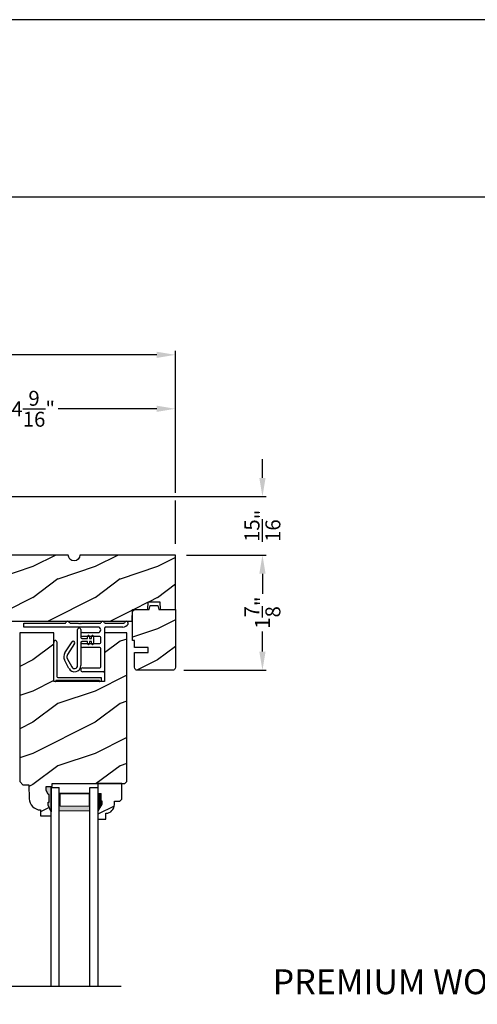
# Model space of a CAD drawing. Extents: x 0 to 136, y 0 to 44.
# Drawn here: x 14 to 21, y 28 to 44 of the extents above; entities that cross this region are included whole.
import ezdxf

# ---------------------------------------------------------------- set-up
doc = ezdxf.new("R2010")
doc.units = 0
doc.header["$LTSCALE"] = 2
doc.header["$MEASUREMENT"] = 0
doc.header["$PDMODE"] = 1
doc.layers.get('0').update_dxf_attribs({"linetype": 'CONTINUOUS'})
doc.layers.get('DEFPOINTS').update_dxf_attribs({"color": 3, "linetype": 'CONTINUOUS'})
doc.layers.add('Dim', color=7, linetype='CONTINUOUS')
doc.styles.add('Arial', font='arial.ttf')
doc.styles.get("Standard").update_dxf_attribs({"font": 'arial.ttf'})
doc.dimstyles.get("Standard").update_dxf_attribs({"dimtxt": 0.24, "dimasz": 0.3, "dimexe": 0.0625, "dimexo": 0.18, "dimgap": 0.09, "dimtad": 0, "dimdec": 4, "dimzin": 0, "dimdsep": 46, "dimlunit": 4, "dimtxsty": 'STANDARD', "dimcen": 0, "dimadec": 5, "dimazin": 0, "dimtfac": 1, "dimtdec": 4, "dimtofl": 0, "dimtmove": 0, "dimatfit": 3, "dimfxl": 1, "dimtolj": 1, "dimtzin": 0, "dimarcsym": 0})
pattern_1 = [(216.8699, (-453.32217, -108.98147), (2.99999992, 2.00000012), [0.5, -4.5]), (206.5651, (-452.72217, -109.28147), (-0.99999916, -1.0000013), [1.118034, -1.118034]), (198.4349, (-452.72217, -109.78147), (-2.00000043, -0.9999984), [0.632456, -2.529822])]

# ---------------------------------------------------------------- blocks, each defined once
blk = doc.blocks.new('A$C05BA4CA6')
for p, q in [((0.047, 0.637), (0.047, 0.081)), ((0.002, 0), (0.002, 0.627)), ((0.032, 0.02), (0.032, 0.007)), ((0.732, 0.02), (0.032, 0.02)), ((0.063, 0.065), (0.762, 0.065)), ((0.732, 0.007), (0.732, 0.02)), ((0.762, 0.065), (0.762, 0)), ((0.025, 0), (0.002, 0)), ((0.762, 0), (0.739, 0))]:
    blk.add_line(p, q)
for centre, radius, start, end in [((0.023, 0.637), 0.0235, 359.9973, 203.8079), ((0.025, 0.007), 0.007, 270.0104, 359.9896), ((0.063, 0.081), 0.016, 180.002, 270.0004), ((0.739, 0.007), 0.007, 180.0094, 269.9906)]:
    blk.add_arc(centre, radius, start, end)
blk = doc.blocks.new('A$C527A4FE7')
for p, q in [((0.223, 0.1), (0.223, 0.678)), ((0.273, 0.678), (0.273, 0.55)), ((0.018, 0.303), (0.133, 0.479)), ((0.289, 0.534), (0.38, 0.534)), ((0.38, 0.484), (0.289, 0.484)), ((0.38, 0.534), (0.386, 0.575)), ((0.386, 0.443), (0.38, 0.484)), ((0.406, 0.575), (0.412, 0.534)), ((0.412, 0.484), (0.406, 0.443)), ((0.412, 0.534), (0.444, 0.534)), ((0.444, 0.484), (0.412, 0.484)), ((0.444, 0.534), (0.45, 0.575)), ((0.45, 0.443), (0.444, 0.484)), ((0.47, 0.575), (0.476, 0.534)), ((0.476, 0.484), (0.47, 0.443)), ((0.476, 0.534), (0.476, 0.484)), ((0.175, 0.451), (0.06, 0.276)), ((0.273, 0.468), (0.273, 0.1)), ((0.084, 0.054), (0.013, 0.19)), ((0.057, 0.213), (0.129, 0.077))]:
    blk.add_line(p, q)
for centre, radius, start, end in [((0.248, 0.678), 0.025, 359.9975, 180.0025), ((0.154, 0.465), 0.025, 326.7919, 146.7883), ((0.289, 0.55), 0.016, 180.002, 270.0001), ((0.289, 0.468), 0.016, 89.9999, 180.0064), ((0.396, 0.574), 0.01, 8.3702, 171.6298), ((0.46, 0.574), 0.01, 8.3702, 171.6298), ((0.396, 0.444), 0.01, 188.3858, 351.6142), ((0.46, 0.444), 0.01, 188.3858, 351.6142), ((0.112, 0.242), 0.112, 146.7902, 207.7002), ((0.112, 0.242), 0.062, 146.7903, 207.6999), ((0.173, 0.1), 0.1, 207.7004, 359.9999), ((0.173, 0.1), 0.05, 207.7004, 359.9985)]:
    blk.add_arc(centre, radius, start, end)
blk = doc.blocks.new('A$C0ED74090')
for p, q in [((0, 0.78), (0.659, 0.78)), ((0, 0.718), (0, 0.78)), ((1.188, 0.718), (0, 0.718)), ((0.749, 0.78), (0.869, 0.78)), ((0.869, 0.78), (0.879, 0.77)), ((0.879, 0.77), (0.889, 0.78)), ((0.889, 0.78), (0.899, 0.77)), ((0.899, 0.77), (0.909, 0.78)), ((0.909, 0.78), (0.919, 0.77)), ((0.919, 0.77), (0.929, 0.78)), ((0.929, 0.78), (1.219, 0.78)), ((1.295, 0.702), (1.295, 0.016)), ((1.309, 0.78), (1.599, 0.78)), ((1.589, 0.718), (1.311, 0.718)), ((0.943, 0.629), (1.188, 0.629)), ((1.217, 0.567), (0.943, 0.567)), ((1.233, 0.468), (1.233, 0.551)), ((0.943, 0.452), (1.217, 0.452)), ((1.217, 0.39), (0.943, 0.39)), ((1.233, 0.078), (1.233, 0.374)), ((0.943, 0.062), (1.217, 0.062)), ((1.279, 0), (0.943, 0))]:
    blk.add_line(p, q)
for centre, radius, start, end in [((0.659, 0.796), 0.016, 270.0009, 341.3968), ((0.704, 0.781), 0.031, 18.6133, 161.3867), ((0.749, 0.796), 0.016, 198.6032, 269.9991), ((1.219, 0.796), 0.016, 270.0019, 341.3959), ((1.264, 0.781), 0.031, 18.6133, 161.3867), ((1.309, 0.796), 0.016, 198.6032, 269.9991), ((1.599, 0.796), 0.016, 270.0019, 341.3959), ((1.644, 0.781), 0.031, 330.5223, 161.3876), ((1.188, 0.674), 0.0445, 270.0008, 89.9992), ((1.311, 0.702), 0.016, 89.9998, 180.006), ((1.589, 0.812), 0.094, 269.9978, 330.5245), ((0.943, 0.598), 0.031, 90.0005, 269.9995), ((1.217, 0.551), 0.016, 0.0016, 90.0006), ((0.943, 0.421), 0.031, 90.0005, 269.9995), ((1.217, 0.468), 0.016, 269.9994, 359.9984), ((1.217, 0.374), 0.016, 0.0016, 90.0006), ((0.943, 0.031), 0.031, 90.0005, 269.9995), ((1.217, 0.078), 0.016, 269.9994, 359.9984), ((1.279, 0.016), 0.016, 269.9994, 0.0069)]:
    blk.add_arc(centre, radius, start, end)
blk = doc.blocks.new('*D828')
at = {"layer": 'DEFPOINTS', "color": 0, "transparency": 16777216}
for p in [(12.005, 37.753), (12.005, 36.342), (16.567, 35.405)]:
    blk.add_point(p, dxfattribs=at)
at = {"layer": 'Dim', "color": 0, "lineweight": -2, "transparency": 16777216}
for p, q in [((12.005, 36.522), (12.005, 37.816)), ((16.567, 36.405), (16.567, 37.816)), ((12.305, 37.753), (13.885, 37.753)), ((16.267, 37.753), (14.687, 37.753)), ((16.567, 35.585), (16.567, 36.28))]:
    blk.add_line(p, q, dxfattribs=at)
at = {"layer": 'Dim', "color": 0, "transparency": 16777216}
for points in [[(12.305, 37.803), (12.305, 37.703), (12.005, 37.753)], [(16.267, 37.803), (16.267, 37.703), (16.567, 37.753)]]:
    blk.add_solid(points, dxfattribs=at)
at = {"layer": 'Dim', "color": 0, "transparency": 16777216, "insert": (14.286, 37.753), "char_height": 0.24, "attachment_point": 5}
blk.add_mtext('\\A1;4{\\H1x;\\S9/16;}"', dxfattribs=at)
blk = doc.blocks.new('*D830')
at = {"layer": 'DEFPOINTS', "color": 0, "transparency": 16777216}
for p in [(16.567, 38.619), (10.505, 36.279), (16.567, 35.405)]:
    blk.add_point(p, dxfattribs=at)
at = {"layer": 'Dim', "color": 0, "lineweight": -2, "transparency": 16777216}
for p, q in [((10.505, 36.459), (10.505, 38.682)), ((10.805, 38.619), (13.139, 38.619)), ((16.267, 38.619), (13.933, 38.619)), ((16.567, 36.405), (16.567, 38.682)), ((16.567, 35.585), (16.567, 36.28))]:
    blk.add_line(p, q, dxfattribs=at)
at = {"layer": 'Dim', "color": 0, "transparency": 16777216}
for points in [[(10.805, 38.669), (10.805, 38.569), (10.505, 38.619)], [(16.267, 38.669), (16.267, 38.569), (16.567, 38.619)]]:
    blk.add_solid(points, dxfattribs=at)
at = {"layer": 'Dim', "color": 0, "transparency": 16777216, "insert": (13.536, 38.619), "char_height": 0.24, "attachment_point": 5}
blk.add_mtext('\\A1;6{\\H1x;\\S1/16;}"', dxfattribs=at)
blk = doc.blocks.new('*D831')
at = {"layer": 'DEFPOINTS', "color": 0, "transparency": 16777216}
for p in [(12.005, 36.342), (17.964, 36.342), (16.567, 35.405)]:
    blk.add_point(p, dxfattribs=at)
at = {"layer": 'Dim', "color": 0, "lineweight": -2, "transparency": 16777216}
for p, q in [((17.964, 36.642), (17.964, 36.942)), ((12.185, 36.342), (18.026, 36.342)), ((16.747, 35.405), (18.026, 35.405)), ((17.964, 35.105), (17.964, 34.805))]:
    blk.add_line(p, q, dxfattribs=at)
at = {"layer": 'Dim', "color": 0, "transparency": 16777216}
for points in [[(17.914, 36.642), (18.014, 36.642), (17.964, 36.342)], [(17.914, 35.105), (18.014, 35.105), (17.964, 35.405)]]:
    blk.add_solid(points, dxfattribs=at)
at = {"layer": 'Dim', "color": 0, "transparency": 16777216, "insert": (17.964, 35.874), "char_height": 0.24, "attachment_point": 5, "rotation": 90}
blk.add_mtext('\\A1;{\\H1x;\\S15/16;}"', dxfattribs=at)
blk = doc.blocks.new('*D832')
at = {"layer": 'DEFPOINTS', "color": 0, "transparency": 16777216}
for p in [(16.567, 35.405), (16.52, 33.555), (17.964, 33.555)]:
    blk.add_point(p, dxfattribs=at)
at = {"layer": 'Dim', "color": 0, "lineweight": -2, "transparency": 16777216}
for p, q in [((16.747, 35.405), (18.026, 35.405)), ((17.964, 35.105), (17.964, 34.784)), ((17.964, 33.855), (17.964, 34.176)), ((16.7, 33.555), (18.026, 33.555))]:
    blk.add_line(p, q, dxfattribs=at)
at = {"layer": 'Dim', "color": 0, "transparency": 16777216}
for points in [[(17.914, 35.105), (18.014, 35.105), (17.964, 35.405)], [(17.914, 33.855), (18.014, 33.855), (17.964, 33.555)]]:
    blk.add_solid(points, dxfattribs=at)
at = {"layer": 'Dim', "color": 0, "transparency": 16777216, "insert": (17.964, 34.48), "char_height": 0.24, "attachment_point": 5, "rotation": 90}
blk.add_mtext('\\A1;1{\\H1x;\\S7/8;}"', dxfattribs=at)
blk = doc.blocks.new('A$C6E661720')
at = {"lineweight": 18}
h = blk.add_hatch(color=256, dxfattribs=at)
h.paths.add_polyline_path([(1.137, 0.417), (1.137, 0.702), (0.64, 0.702), (0.64, 0.417)])
h.paths.add_polyline_path([(0.656, 0.495), (0.656, 0.691), (1.122, 0.691), (1.122, 0.495)], flags=16)
for p, q in [((0.513, -2.398), (0.513, 0.792)), ((0.513, 0.792), (0.64, 0.792)), ((0.64, -2.398), (0.64, 0.792)), ((1.137, 0.792), (1.263, 0.792)), ((1.137, -2.398), (1.137, 0.792)), ((1.263, 0.792), (1.263, -2.398))]:
    blk.add_line(p, q)
blk.add_lwpolyline([(0.64, 0.702), (1.137, 0.702), (1.137, 0.417), (0.64, 0.417), (0.64, 0.702), (0.64, 0.417)], dxfattribs=at)
blk.add_lwpolyline([(1.122, 0.691), (1.122, 0.495), (0.656, 0.495), (0.656, 0.691)], close=True, dxfattribs=at)

msp = doc.modelspace()

# ---------------------------------------------------------------- hatches: boundary and pattern name
h = msp.add_hatch()
h.set_pattern_fill('WOOD2', color=256, pattern_type=2)
h.set_pattern_definition(pattern_1)
edge = h.paths.add_edge_path()
edge.add_arc((11.69231, 34.84242), 0.09375, -89.999642, 89.999641, ccw=False)
edge.add_line((11.69232, 34.74867), (11.69232, 34.34242))
edge.add_line((11.69232, 34.34242), (12.92432, 34.34242))
edge.add_line((12.92432, 34.34242), (12.93086, 34.52992))
edge.add_line((12.93086, 34.52992), (13.04277, 34.52992))
edge.add_line((13.04277, 34.52992), (13.04932, 34.34242))
edge.add_line((13.04932, 34.34242), (13.55358, 34.34242))
edge.add_line((13.55358, 34.34242), (13.56232, 34.59241))
edge.add_line((13.56232, 34.59241), (13.84332, 34.59241))
edge.add_line((13.84332, 34.59241), (13.85205, 34.34242))
edge.add_line((13.85205, 34.34242), (15.87327, 34.34242))
edge.add_line((15.87327, 34.34242), (15.87982, 34.52992))
edge.add_line((15.87982, 34.52992), (16.12545, 34.52992))
edge.add_line((16.12545, 34.52992), (16.12982, 34.65492))
edge.add_line((16.12982, 34.65492), (16.31732, 34.65492))
edge.add_line((16.31732, 34.65492), (16.32168, 34.52992))
edge.add_line((16.32168, 34.52992), (16.56732, 34.52992))
edge.add_line((16.56732, 34.52992), (16.56732, 35.40492))
edge.add_line((16.56732, 35.40492), (15.03607, 35.40492))
edge.add_arc((14.94232, 35.40492), 0.09375, 180.001076, 359.998924, ccw=False)
edge.add_line((14.84857, 35.40492), (13.84244, 35.40492))
edge.add_line((13.84244, 35.40492), (13.81732, 35.31117))
edge.add_line((13.81732, 35.31117), (13.44232, 35.31117))
edge.add_line((13.44232, 35.31117), (13.41719, 35.40492))
edge.add_line((13.41719, 35.40492), (12.78607, 35.40492))
edge.add_arc((12.69232, 35.40492), 0.09375, 180.001053, 359.998947, ccw=False)
edge.add_line((12.59857, 35.40492), (12.49316, 35.40492))
edge.add_arc((12.49315, 35.35792), 0.04699, 89.993788, 178.001326)
edge.add_line((12.44619, 35.35956), (12.44232, 35.24872))
edge.add_line((12.44232, 35.24872), (11.73932, 35.24872))
edge.add_arc((11.73931, 35.20172), 0.047, 89.998795, 180.005139)
edge.add_line((11.69232, 35.20172), (11.69232, 34.93617))
h = msp.add_hatch()
h.set_pattern_fill('WOOD2', color=256, pattern_type=2)
h.set_pattern_definition(pattern_1)
h.paths.add_polyline_path([(16.30212, 34.52992), (16.56732, 34.52992), (16.56732, 33.61442), (16.56641, 33.60525), (16.56374, 33.58393), (16.55939, 33.57581), (16.55355, 33.56868), (16.54643, 33.56284), (16.5383, 33.55849), (16.52948, 33.55582), (16.52032, 33.55492), (15.95832, 33.55492), (15.94915, 33.55582), (15.94033, 33.55849), (15.9322, 33.56284), (15.92508, 33.56868), (15.91924, 33.57581), (15.91489, 33.58393), (15.91222, 33.60525), (15.91132, 33.61442), (15.91132, 33.84242), (16.13012, 33.84242), (16.13012, 33.92042), (15.91132, 33.92042), (15.91132, 34.02992), (15.88032, 34.02992), (15.88032, 34.48292), (15.88122, 34.49209), (15.88389, 34.5009), (15.88824, 34.50903), (15.89408, 34.51615), (15.9012, 34.522), (15.90933, 34.52634), (15.91815, 34.52901), (15.92732, 34.52992), (16.14572, 34.52992), (16.16233, 34.59192), (16.2855, 34.59192)])
h = msp.add_hatch()
h.set_pattern_fill('WOOD2', color=256, pattern_type=2)
h.set_pattern_definition(pattern_1)
h.paths.add_polyline_path([(14.52734, 31.56142), (14.49465, 31.62699), (14.49465, 31.68642), (14.58743, 31.68642), (14.5891, 31.73426), (15.75767, 31.73426), (15.78967, 31.76626), (15.78967, 34.15492), (15.43167, 34.15492), (15.43167, 33.37192), (14.61867, 33.37192), (14.61867, 34.15492), (14.07067, 34.15492), (14.07067, 31.76626), (14.11951, 31.71743), (14.21351, 31.71743), (14.22135, 31.49286), (14.22584, 31.45807), (14.23671, 31.42472), (14.25359, 31.39398), (14.27589, 31.3669), (14.30283, 31.34443), (14.33347, 31.32736), (14.36675, 31.31628), (14.40151, 31.31158), (14.4048, 31.21742), (14.57214, 31.21742), (14.57434, 31.28042), (14.52734, 31.38942), (14.52734, 31.43642), (14.54334, 31.43642), (14.54334, 31.56142)])
at = {"linetype": 'Continuous'}
msp.add_hatch(color=256, dxfattribs=at).paths.add_polyline_path([(14.52734, 31.38942), (14.52734, 31.43642), (14.54334, 31.43642), (14.54334, 31.56142), (14.52734, 31.56142), (14.49465, 31.62699), (14.49465, 31.68642), (14.57434, 31.68642), (14.57434, 31.28042)])
h = msp.add_hatch()
h.set_pattern_fill('WOOD2', color=256, pattern_type=2)
h.set_pattern_definition(pattern_1)
edge = h.paths.add_edge_path()
edge.add_line((15.32318, 31.57826), (15.37018, 31.57826))
edge.add_line((15.37018, 31.57826), (15.37018, 31.45326))
edge.add_line((15.37018, 31.45326), (15.38618, 31.45326))
edge.add_line((15.38618, 31.45326), (15.38618, 31.40626))
edge.add_line((15.38618, 31.40626), (15.32318, 31.29714))
edge.add_line((15.32318, 31.29714), (15.32318, 31.16426))
edge.add_line((15.32318, 31.16426), (15.45318, 31.16426))
edge.add_line((15.45318, 31.16426), (15.45318, 31.25835))
edge.add_arc((15.44812, 31.39826), 0.14, 272.070113, 360)
edge.add_line((15.58812, 31.39826), (15.58812, 31.45309))
edge.add_line((15.58812, 31.45309), (15.67368, 31.45309))
edge.add_line((15.67368, 31.45309), (15.70568, 31.48509))
edge.add_line((15.70568, 31.48509), (15.70568, 31.73426))
edge.add_line((15.70568, 31.73426), (15.32318, 31.73426))
edge.add_line((15.32318, 31.73426), (15.32318, 31.57826))

# ---------------------------------------------------------------- linework, layer by layer
for p, q in [((32.63307, 41.15009), (1.72875, 41.15009)), ((10.45002, 28.48185), (15.69769, 28.48185))]:
    msp.add_line(p, q)
msp.add_line((14.57434, 31.68642), (14.57434, 31.28042), dxfattribs=at)
msp.add_lwpolyline([(0, 44.00001), (0, 0), (34.00001, 0), (34.00001, 44.00001)], close=True)
for points, format in [([(13.85205, 34.34242), (15.87327, 34.34242), (15.87982, 34.52992), (16.12545, 34.52992), (16.12982, 34.65492), (16.31732, 34.65492), (16.32168, 34.52992), (16.56732, 34.52992), (16.56732, 35.40492), (15.03607, 35.40492, -0.99998123), (14.84857, 35.40492), (13.84244, 35.40492)], "xyb"), ([(15.38679, 31.41153, 0.015, 0.015, 0), (15.38679, 31.45889, 0.015, 0.015, 0), (15.36956, 31.45889, 0.015, 0.015, 0), (15.36956, 31.58389, 0, 0, 0)], "xyseb")]:
    msp.add_lwpolyline(points, format=format)
for points in [[(16.30212, 34.52992), (16.56732, 34.52992), (16.56732, 33.61442), (16.56641, 33.60525), (16.56374, 33.58393), (16.55939, 33.57581), (16.55355, 33.56868), (16.54643, 33.56284), (16.5383, 33.55849), (16.52948, 33.55582), (16.52032, 33.55492), (15.95832, 33.55492), (15.94915, 33.55582), (15.94033, 33.55849), (15.9322, 33.56284), (15.92508, 33.56868), (15.91924, 33.57581), (15.91489, 33.58393), (15.91222, 33.60525), (15.91132, 33.61442), (15.91132, 33.84242), (16.13012, 33.84242), (16.13012, 33.92042), (15.91132, 33.92042), (15.91132, 34.02992), (15.88032, 34.02992), (15.88032, 34.48292), (15.88122, 34.49209), (15.88389, 34.5009), (15.88824, 34.50903), (15.89408, 34.51615), (15.9012, 34.522), (15.90933, 34.52634), (15.91815, 34.52901), (15.92732, 34.52992), (16.14572, 34.52992), (16.16233, 34.59192), (16.2855, 34.59192)], [(14.52734, 31.56142), (14.49465, 31.62699), (14.49465, 31.68642), (14.58743, 31.68642), (14.5891, 31.73426), (15.75767, 31.73426), (15.78967, 31.76626), (15.78967, 34.15492), (15.43167, 34.15492), (15.43167, 33.37192), (14.61867, 33.37192), (14.61867, 34.15492), (14.07067, 34.15492), (14.07067, 31.76626), (14.11951, 31.71743), (14.21351, 31.71743), (14.22135, 31.49286), (14.22584, 31.45807), (14.23671, 31.42472), (14.25359, 31.39398), (14.27589, 31.3669), (14.30283, 31.34443), (14.33347, 31.32736), (14.36675, 31.31628), (14.40151, 31.31158), (14.4048, 31.21742), (14.57214, 31.21742), (14.57434, 31.28042), (14.52734, 31.38942), (14.52734, 31.43642), (14.54334, 31.43642), (14.54334, 31.56142)]]:
    msp.add_lwpolyline(points, close=True, dxfattribs=at)
at = {"color": 7, "linetype": 'Continuous'}
msp.add_lwpolyline([(15.32318, 31.57826), (15.37018, 31.57826), (15.37018, 31.45326), (15.38618, 31.45326), (15.38618, 31.40626), (15.32318, 31.29714), (15.32318, 31.16426), (15.45318, 31.16426), (15.45318, 31.25835, 0.40367041), (15.58812, 31.39826), (15.58812, 31.45309), (15.67368, 31.45309), (15.70568, 31.48509), (15.70568, 31.73426), (15.32318, 31.73426)], format="xyb", close=True, dxfattribs=at)
msp.add_lwpolyline([(15.32313, 31.57749, 0.015, 0.015, 0), (15.37013, 31.57749, 0.015, 0.015, 0), (15.37013, 31.45249, 0.015, 0.015, 0), (15.38613, 31.45249, 0.015, 0.015, 0), (15.38613, 31.40549, 0, 0, 0)], format="xyseb", dxfattribs=at)
for points in [[(15.37367, 31.58522), (15.3257, 31.58608), (15.37367, 31.46), (15.3257, 31.46)], [(15.38957, 31.4599), (15.32614, 31.45986), (15.38957, 31.41329), (15.32647, 31.30413)]]:
    msp.add_solid(points)

# ---------------------------------------------------------------- block references
for name, p in [('A$C0ED74090', (14.13667, 33.53042)), ('A$C527A4FE7', (14.77568, 33.53093)), ('A$C05BA4CA6', (14.61668, 33.37192)), ('A$C6E661720', (14.05989, 30.87949))]:
    msp.add_blockref(name, p)

# ---------------------------------------------------------------- texts
at = {"style": 'Arial'}
msp.add_text('%%UPREMIUM WOOD SLIDING PATIO DOOR (6714)', height=0.4, dxfattribs=at).set_placement((18.1277, 28.35399))

# ---------------------------------------------------------------- dimensions: what is measured, and where the dimension line sits
at = {"layer": 'Dim'}
for base, p1, p2, picture, middle in [((16.56732, 38.61912), (10.50482, 36.27942), (16.56732, 35.40492), '*D830', (13.53607, 38.61912)), ((12.00482, 37.75332), (16.56732, 35.40492), (12.00482, 36.34242), '*D828', (14.28607, 37.75332))]:
    dim = msp.add_linear_dim(base=base, p1=p1, p2=p2, dimstyle='STANDARD', override={"dimpost": '\\X'}, dxfattribs=at)
    dim.commit()
    dim.dimension.update_dxf_attribs({"geometry": picture, "text_midpoint": middle})
for base, p2, picture, middle in [((17.96379, 36.34242), (12.00482, 36.34242), '*D831', (17.96379, 35.87367)), ((17.96379, 33.55492), (16.52032, 33.55492), '*D832', (17.96379, 34.47992))]:
    dim = msp.add_linear_dim(base=base, p1=(16.56732, 35.40492), p2=p2, angle=90, dimstyle='STANDARD', override={"dimpost": '\\X'}, dxfattribs=at)
    dim.commit()
    dim.dimension.update_dxf_attribs({"geometry": picture, "text_midpoint": middle, "dimtype": 160})

doc.saveas('drawing.dxf')
